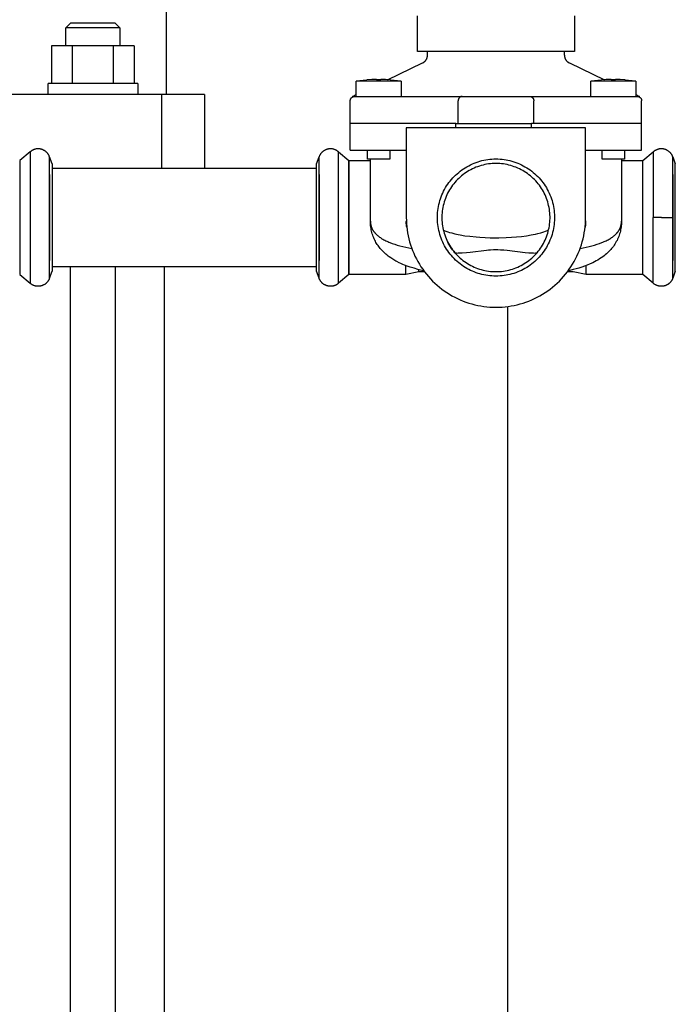
# Model space of a CAD drawing. Units: millimetres. Extents: x -1348 to 2293, y 2804 to 7915.
# Drawn here: x 191 to 337, y 3269 to 3489 of the extents above; entities that cross this region are included whole.
import ezdxf

# ---------------------------------------------------------------- set-up
doc = ezdxf.new("R2010")
doc.units = ezdxf.units.MM
doc.header["$LTSCALE"] = 100
for name, color, linetype, true_color in [('Make2D$Visible$Curves$0', 7, 'Continuous', 0xe6e6e6), ('Make2D$Visible$Curves$1', 7, 'Continuous', 0x000000), ('Make2D$Visible$Curves$3', 7, 'Continuous', 0x000000), ('Make2D$Visible$Curves$3DCPCOLOR253', 7, 'Continuous', 0xadadad), ('Make2D$Visible$Curves$3DCPCOLOR254', 7, 'Continuous', 0xd6d6d6)]:
    doc.layers.add(name, color=color, linetype=linetype, true_color=true_color)

msp = doc.modelspace()

# ---------------------------------------------------------------- linework, layer by layer
at = {"layer": 'Make2D$Visible$Curves$0'}
for points in [[(266.21, 3475.15), (266.99, 3475.26), (267.78, 3475.35), (268.56, 3475.42)], [(276.21, 3475.15), (266.21, 3475.15)], [(266.21, 3471.73), (266.21, 3475.15)], [(268.61, 3475.42), (268.56, 3475.42)], [(270.71, 3475.52), (269.66, 3475.49), (268.61, 3475.42)], [(270.71, 3475.42), (270.71, 3475.52)], [(271.71, 3475.42), (270.71, 3475.42)], [(271.71, 3475.52), (271.71, 3475.42)], [(273.81, 3475.42), (272.76, 3475.49), (271.71, 3475.52)], [(273.86, 3475.42), (273.81, 3475.42)], [(273.86, 3475.42), (274.65, 3475.35), (275.43, 3475.26), (276.21, 3475.15)], [(276.21, 3475.15), (276.21, 3471.73)], [(318.54, 3475.15), (319.32, 3475.26), (320.1, 3475.35), (320.89, 3475.42)], [(318.54, 3471.73), (318.54, 3475.15)], [(328.54, 3475.15), (318.54, 3475.15)], [(320.94, 3475.42), (320.89, 3475.42)], [(323.04, 3475.52), (321.99, 3475.49), (320.94, 3475.42)], [(323.04, 3475.42), (323.04, 3475.52)], [(324.04, 3475.42), (323.04, 3475.42)], [(326.14, 3475.42), (325.09, 3475.49), (324.04, 3475.52)], [(324.04, 3475.52), (324.04, 3475.42)], [(326.19, 3475.42), (326.14, 3475.42)], [(326.19, 3475.42), (326.97, 3475.35), (327.76, 3475.26), (328.54, 3475.15)], [(328.54, 3475.15), (328.54, 3471.73)], [(268.71, 3457.73), (268.71, 3459.73)], [(273.71, 3459.73), (273.71, 3457.73)], [(321.04, 3457.73), (321.04, 3459.73)], [(326.04, 3459.73), (326.04, 3457.73)], [(273.71, 3457.73), (268.71, 3457.73)], [(326.04, 3457.73), (321.04, 3457.73)]]:
    msp.add_lwpolyline(points, dxfattribs=at)
at = {"layer": 'Make2D$Visible$Curves$1', "color": 251, "true_color": 0x545454}
for points in [[(206.9, 3472.13), (87.85, 3472.13)], [(222.84, 3472.13), (206.9, 3472.13)], [(222.84, 3455.73), (222.84, 3472.13)], [(232.37, 3472.13), (222.84, 3472.13)], [(232.37, 3472.13), (232.37, 3455.73)]]:
    msp.add_lwpolyline(points, dxfattribs=at)
at = {"layer": 'Make2D$Visible$Curves$3', "color": 9, "true_color": 0xbbbbbb}
for points in [[(223.87, 3472.13), (223.87, 3497.23)], [(201.48, 3487.03), (202.48, 3488.03)], [(212.48, 3488.03), (202.48, 3488.03)], [(212.48, 3488.03), (213.48, 3487.03)], [(213.48, 3487.03), (201.48, 3487.03)], [(201.48, 3483.03), (201.48, 3487.03)], [(213.48, 3487.03), (213.48, 3483.03)], [(198.24, 3483.03), (198.24, 3474.63)], [(202.86, 3483.03), (198.24, 3483.03)], [(212.1, 3483.03), (202.86, 3483.03)], [(202.86, 3483.03), (202.86, 3474.63)], [(212.1, 3474.63), (212.1, 3483.03)], [(216.72, 3483.03), (212.1, 3483.03)], [(216.72, 3483.03), (216.72, 3474.63)], [(197.48, 3472.13), (197.48, 3474.63)], [(217.48, 3474.63), (197.48, 3474.63)], [(217.48, 3474.63), (217.48, 3472.13)], [(202.48, 3118.56), (202.48, 3433.73)], [(212.48, 3433.73), (212.48, 3142.06)], [(223.37, 3433.73), (223.37, 3102.13)]]:
    msp.add_lwpolyline(points, dxfattribs=at)
at = {"layer": 'Make2D$Visible$Curves$3DCPCOLOR253'}
msp.add_lwpolyline([(300, 3076.58), (300, 3424.9)], dxfattribs=at)
at = {"layer": 'Make2D$Visible$Curves$3DCPCOLOR254'}
for points in [[(279.87, 3481.73), (279.87, 3489.73)], [(314.87, 3489.73), (314.87, 3481.73)], [(314.87, 3481.73), (279.87, 3481.73)], [(280.99, 3479.18), (281.05, 3479.21), (281.11, 3479.25), (281.17, 3479.28), (281.22, 3479.32), (281.28, 3479.36), (281.34, 3479.4), (281.39, 3479.44), (281.44, 3479.48), (281.49, 3479.53), (281.54, 3479.58), (281.59, 3479.62), (281.63, 3479.68), (281.68, 3479.73), (281.72, 3479.78), (281.76, 3479.84), (281.8, 3479.89), (281.83, 3479.95), (281.87, 3480.01), (281.9, 3480.07), (281.93, 3480.13), (281.96, 3480.19), (281.99, 3480.26), (282.01, 3480.32), (282.03, 3480.38), (282.05, 3480.45), (282.07, 3480.52), (282.08, 3480.58), (282.1, 3480.65), (282.11, 3480.72), (282.11, 3480.78), (282.12, 3480.85), (282.12, 3480.92), (282.12, 3480.99)], [(282.12, 3480.99), (282.12, 3481.73)], [(312.62, 3481.73), (312.62, 3480.99)], [(312.62, 3480.99), (312.63, 3480.92), (312.63, 3480.85), (312.64, 3480.78), (312.64, 3480.72), (312.65, 3480.65), (312.67, 3480.58), (312.68, 3480.52), (312.7, 3480.45), (312.72, 3480.38), (312.74, 3480.32), (312.76, 3480.26), (312.79, 3480.19), (312.82, 3480.13), (312.85, 3480.07), (312.88, 3480.01), (312.92, 3479.95), (312.95, 3479.89), (312.99, 3479.84), (313.03, 3479.78), (313.07, 3479.73), (313.12, 3479.68), (313.16, 3479.62), (313.21, 3479.58), (313.26, 3479.53), (313.31, 3479.48), (313.36, 3479.44), (313.41, 3479.4), (313.47, 3479.36), (313.53, 3479.32), (313.58, 3479.28), (313.64, 3479.25), (313.7, 3479.21), (313.76, 3479.18)], [(273.2, 3475.46), (280.99, 3479.18)], [(313.76, 3479.18), (321.55, 3475.46)], [(264.87, 3470.73), (264.88, 3470.76), (264.88, 3470.8), (264.88, 3470.83), (264.88, 3470.86), (264.89, 3470.9), (264.9, 3470.93), (264.9, 3470.96), (264.91, 3471), (264.92, 3471.03), (264.93, 3471.06), (264.94, 3471.09), (264.96, 3471.13), (264.97, 3471.16), (264.99, 3471.19), (265, 3471.22), (265.02, 3471.25), (265.04, 3471.28), (265.06, 3471.3), (265.08, 3471.33), (265.1, 3471.36), (265.12, 3471.38), (265.14, 3471.41), (265.17, 3471.43), (265.19, 3471.46), (265.22, 3471.48), (265.24, 3471.5), (265.27, 3471.52), (265.3, 3471.54), (265.33, 3471.56), (265.36, 3471.58), (265.38, 3471.6), (265.41, 3471.61), (265.45, 3471.63), (265.48, 3471.64), (265.51, 3471.66), (265.54, 3471.67), (265.57, 3471.68), (265.61, 3471.69), (265.64, 3471.7), (265.67, 3471.71), (265.71, 3471.71), (265.74, 3471.72), (265.77, 3471.72), (265.81, 3471.72), (265.84, 3471.73), (265.87, 3471.73)], [(264.87, 3465.73), (264.87, 3470.73)], [(265.37, 3471.73), (266.21, 3472.13)], [(265.37, 3471.73), (265.87, 3471.73)], [(265.87, 3471.73), (265.37, 3471.73)], [(265.87, 3471.73), (270.87, 3471.73)], [(270.87, 3471.73), (289.87, 3471.73)], [(289.87, 3471.73), (289.85, 3471.73), (289.83, 3471.73), (289.81, 3471.73), (289.79, 3471.72), (289.77, 3471.72), (289.76, 3471.72), (289.74, 3471.72), (289.72, 3471.71), (289.7, 3471.71), (289.68, 3471.71), (289.66, 3471.7), (289.64, 3471.7), (289.62, 3471.69), (289.61, 3471.69), (289.59, 3471.68), (289.57, 3471.68), (289.55, 3471.67), (289.53, 3471.66), (289.51, 3471.66), (289.49, 3471.65), (289.48, 3471.64), (289.46, 3471.63), (289.44, 3471.62), (289.42, 3471.61), (289.4, 3471.6), (289.38, 3471.59), (289.37, 3471.58), (289.35, 3471.57), (289.33, 3471.55), (289.31, 3471.54), (289.3, 3471.53), (289.28, 3471.51), (289.27, 3471.5), (289.25, 3471.49), (289.24, 3471.47), (289.22, 3471.46), (289.21, 3471.45), (289.2, 3471.43), (289.19, 3471.42), (289.17, 3471.4), (289.16, 3471.39), (289.15, 3471.37), (289.14, 3471.36), (289.12, 3471.34), (289.11, 3471.33), (289.1, 3471.31), (289.09, 3471.29), (289.08, 3471.27), (289.06, 3471.24), (289.05, 3471.21), (289.03, 3471.18), (289.02, 3471.15), (289, 3471.12), (288.99, 3471.08), (288.98, 3471.05), (288.97, 3471.01), (288.96, 3470.98), (288.95, 3470.94), (288.95, 3470.91), (288.94, 3470.87), (288.94, 3470.84), (288.94, 3470.8), (288.93, 3470.76), (288.93, 3470.73)], [(288.93, 3465.73), (288.93, 3470.73)], [(289.87, 3471.73), (304.87, 3471.73)], [(304.87, 3471.73), (304.9, 3471.73), (304.92, 3471.73), (304.94, 3471.73), (304.96, 3471.72), (304.98, 3471.72), (304.99, 3471.72), (305.01, 3471.72), (305.03, 3471.71), (305.05, 3471.71), (305.07, 3471.71), (305.09, 3471.7), (305.11, 3471.7), (305.13, 3471.69), (305.14, 3471.69), (305.16, 3471.68), (305.18, 3471.68), (305.2, 3471.67), (305.22, 3471.66), (305.24, 3471.66), (305.26, 3471.65), (305.27, 3471.64), (305.29, 3471.63), (305.31, 3471.62), (305.33, 3471.61), (305.35, 3471.6), (305.37, 3471.59), (305.38, 3471.58), (305.4, 3471.57), (305.42, 3471.55), (305.44, 3471.54), (305.45, 3471.53), (305.47, 3471.51), (305.48, 3471.5), (305.5, 3471.49), (305.51, 3471.47), (305.53, 3471.46), (305.54, 3471.45), (305.55, 3471.43), (305.56, 3471.42), (305.58, 3471.4), (305.59, 3471.39), (305.6, 3471.37), (305.61, 3471.36), (305.63, 3471.34), (305.64, 3471.33), (305.65, 3471.31), (305.66, 3471.29), (305.67, 3471.27), (305.69, 3471.24), (305.7, 3471.21), (305.72, 3471.18), (305.73, 3471.15), (305.75, 3471.12), (305.76, 3471.08), (305.77, 3471.05), (305.78, 3471.01), (305.79, 3470.98), (305.8, 3470.94), (305.8, 3470.91), (305.81, 3470.87), (305.81, 3470.84), (305.81, 3470.8), (305.82, 3470.76), (305.82, 3470.73)], [(304.87, 3471.73), (323.87, 3471.73)], [(305.82, 3465.73), (305.82, 3470.73)], [(323.87, 3471.73), (328.87, 3471.73)], [(328.54, 3472.13), (329.37, 3471.73)], [(329.37, 3471.73), (328.87, 3471.73)], [(328.87, 3471.73), (328.91, 3471.73), (328.94, 3471.72), (328.98, 3471.72), (329.01, 3471.72), (329.04, 3471.71), (329.08, 3471.71), (329.11, 3471.7), (329.14, 3471.69), (329.18, 3471.68), (329.21, 3471.67), (329.24, 3471.66), (329.27, 3471.64), (329.3, 3471.63), (329.34, 3471.61), (329.37, 3471.6), (329.39, 3471.58), (329.42, 3471.56), (329.45, 3471.54), (329.48, 3471.52), (329.51, 3471.5), (329.53, 3471.48), (329.56, 3471.46), (329.58, 3471.43), (329.61, 3471.41), (329.63, 3471.38), (329.65, 3471.36), (329.67, 3471.33), (329.69, 3471.3), (329.71, 3471.28), (329.73, 3471.25), (329.75, 3471.22), (329.76, 3471.19), (329.78, 3471.16), (329.79, 3471.13), (329.81, 3471.09), (329.82, 3471.06), (329.83, 3471.03), (329.84, 3471), (329.85, 3470.96), (329.85, 3470.93), (329.86, 3470.9), (329.87, 3470.86), (329.87, 3470.83), (329.87, 3470.8), (329.87, 3470.76), (329.87, 3470.73)], [(329.87, 3465.73), (329.87, 3470.73)], [(264.87, 3459.73), (264.87, 3465.73)], [(270.87, 3465.73), (264.87, 3465.73)], [(288.43, 3465.73), (270.87, 3465.73)], [(288.43, 3464.73), (288.43, 3465.73)], [(288.43, 3465.73), (305.31, 3465.73)], [(305.82, 3465.73), (305.31, 3465.73)], [(305.31, 3464.73), (305.31, 3465.73)], [(323.87, 3465.73), (305.82, 3465.73)], [(329.87, 3465.73), (323.87, 3465.73)], [(329.87, 3459.73), (329.87, 3465.73)], [(317.37, 3464.73), (277.37, 3464.73)], [(277.37, 3464.73), (277.37, 3444.73)], [(317.37, 3444.73), (317.37, 3464.73)], [(264.87, 3459.73), (270.87, 3459.73)], [(270.87, 3459.73), (277.37, 3459.73)], [(317.37, 3459.73), (323.87, 3459.73)], [(323.87, 3459.73), (329.87, 3459.73)], [(269.37, 3443.9), (269.37, 3457.73)], [(297.37, 3431.67), (296.92, 3431.68), (296.47, 3431.7), (296.02, 3431.74), (295.58, 3431.79), (295.13, 3431.86), (294.69, 3431.95), (294.25, 3432.05), (293.81, 3432.16), (293.38, 3432.29), (292.96, 3432.44), (292.53, 3432.6), (292.12, 3432.77), (291.71, 3432.96), (291.31, 3433.16), (290.91, 3433.38), (290.52, 3433.61), (290.14, 3433.85), (289.77, 3434.11), (289.41, 3434.38), (289.06, 3434.66), (288.72, 3434.95), (288.38, 3435.26), (288.06, 3435.57), (287.75, 3435.9), (287.45, 3436.24), (287.17, 3436.59), (286.89, 3436.94), (286.63, 3437.31), (286.38, 3437.68), (286.14, 3438.07), (285.92, 3438.46), (285.71, 3438.86), (285.51, 3439.27), (285.33, 3439.68), (285.17, 3440.1), (285.01, 3440.52), (284.87, 3440.95), (284.75, 3441.38), (284.64, 3441.82), (284.55, 3442.26), (284.47, 3442.71), (284.41, 3443.15), (284.37, 3443.6), (284.33, 3444.05), (284.32, 3444.5), (284.32, 3444.95), (284.33, 3445.4), (284.37, 3445.85), (284.41, 3446.3), (284.47, 3446.75), (284.55, 3447.19), (284.64, 3447.63), (284.75, 3448.07), (284.87, 3448.5), (285.01, 3448.93), (285.17, 3449.36), (285.33, 3449.78), (285.51, 3450.19), (285.71, 3450.6), (285.92, 3450.99), (286.14, 3451.39), (286.38, 3451.77), (286.63, 3452.15), (286.89, 3452.51), (287.17, 3452.87), (287.45, 3453.22), (287.75, 3453.55), (288.06, 3453.88), (288.38, 3454.2), (288.72, 3454.5), (289.06, 3454.79), (289.41, 3455.08), (289.77, 3455.34), (290.14, 3455.6), (290.52, 3455.84), (290.91, 3456.07), (291.31, 3456.29), (291.71, 3456.49), (292.12, 3456.68), (292.53, 3456.86), (292.96, 3457.02), (293.38, 3457.16), (293.81, 3457.29), (294.25, 3457.41), (294.69, 3457.51), (295.13, 3457.59), (295.58, 3457.66), (296.02, 3457.72), (296.47, 3457.75), (296.92, 3457.78), (297.37, 3457.79)], [(297.37, 3457.79), (297.83, 3457.78), (298.28, 3457.75), (298.73, 3457.72), (299.17, 3457.66), (299.62, 3457.59), (300.06, 3457.51), (300.5, 3457.41), (300.94, 3457.29), (301.37, 3457.16), (301.79, 3457.02), (302.22, 3456.86), (302.63, 3456.68), (303.04, 3456.49), (303.44, 3456.29), (303.84, 3456.07), (304.23, 3455.84), (304.61, 3455.6), (304.98, 3455.34), (305.34, 3455.08), (305.69, 3454.79), (306.03, 3454.5), (306.37, 3454.2), (306.69, 3453.88), (307, 3453.55), (307.3, 3453.22), (307.58, 3452.87), (307.86, 3452.51), (308.12, 3452.15), (308.37, 3451.77), (308.61, 3451.39), (308.83, 3450.99), (309.04, 3450.6), (309.24, 3450.19), (309.42, 3449.78), (309.58, 3449.36), (309.74, 3448.93), (309.88, 3448.5), (310, 3448.07), (310.11, 3447.63), (310.2, 3447.19), (310.28, 3446.75), (310.34, 3446.3), (310.38, 3445.85), (310.42, 3445.4), (310.43, 3444.95), (310.43, 3444.5), (310.42, 3444.05), (310.38, 3443.6), (310.34, 3443.15), (310.28, 3442.71), (310.2, 3442.26), (310.11, 3441.82), (310, 3441.38), (309.88, 3440.95), (309.74, 3440.52), (309.58, 3440.1), (309.42, 3439.68), (309.24, 3439.27), (309.04, 3438.86), (308.83, 3438.46), (308.61, 3438.07), (308.37, 3437.68), (308.12, 3437.31), (307.86, 3436.94), (307.58, 3436.59), (307.3, 3436.24), (307, 3435.9), (306.69, 3435.57), (306.37, 3435.26), (306.03, 3434.95), (305.69, 3434.66), (305.34, 3434.38), (304.98, 3434.11), (304.61, 3433.85), (304.23, 3433.61), (303.84, 3433.38), (303.44, 3433.16), (303.04, 3432.96), (302.63, 3432.77), (302.22, 3432.6), (301.79, 3432.44), (301.37, 3432.29), (300.94, 3432.16), (300.5, 3432.05), (300.06, 3431.95), (299.62, 3431.86), (299.17, 3431.79), (298.73, 3431.74), (298.28, 3431.7), (297.83, 3431.68), (297.37, 3431.67)], [(325.37, 3457.73), (325.37, 3443.9)], [(297.37, 3456.79), (296.96, 3456.78), (296.54, 3456.76), (296.13, 3456.72), (295.72, 3456.67), (295.3, 3456.61), (294.9, 3456.53), (294.49, 3456.44), (294.09, 3456.33), (293.69, 3456.21), (293.29, 3456.07), (292.91, 3455.93), (292.52, 3455.77), (292.14, 3455.59), (291.77, 3455.4), (291.41, 3455.2), (291.05, 3454.99), (290.7, 3454.77), (290.35, 3454.53), (290.02, 3454.28), (289.7, 3454.02), (289.38, 3453.75), (289.07, 3453.47), (288.78, 3453.18), (288.49, 3452.88), (288.21, 3452.57), (287.95, 3452.25), (287.69, 3451.92), (287.45, 3451.58), (287.22, 3451.23), (287, 3450.88), (286.8, 3450.51), (286.6, 3450.15), (286.42, 3449.77), (286.25, 3449.39), (286.1, 3449), (285.96, 3448.61), (285.83, 3448.22), (285.72, 3447.81), (285.62, 3447.41), (285.53, 3447), (285.46, 3446.59), (285.4, 3446.18), (285.36, 3445.77), (285.33, 3445.35), (285.32, 3444.94), (285.32, 3444.52), (285.33, 3444.1), (285.36, 3443.69), (285.4, 3443.27), (285.46, 3442.86), (285.53, 3442.45), (285.62, 3442.04), (285.72, 3441.64), (285.83, 3441.24), (285.96, 3440.84), (286.1, 3440.45), (286.25, 3440.06), (286.42, 3439.68), (286.6, 3439.31), (286.8, 3438.94), (287, 3438.58), (287.22, 3438.22), (287.45, 3437.88), (287.69, 3437.54), (287.95, 3437.21), (288.21, 3436.89), (288.49, 3436.58), (288.78, 3436.27), (289.07, 3435.98), (289.38, 3435.7), (289.7, 3435.43), (290.02, 3435.17), (290.35, 3434.92), (290.7, 3434.69), (291.05, 3434.46), (291.41, 3434.25), (291.77, 3434.05), (292.14, 3433.86), (292.52, 3433.69), (292.91, 3433.53), (293.29, 3433.38), (293.69, 3433.25), (294.09, 3433.13), (294.49, 3433.02), (294.9, 3432.93), (295.3, 3432.85), (295.72, 3432.78), (296.13, 3432.73), (296.54, 3432.7), (296.96, 3432.68), (297.37, 3432.67)], [(297.37, 3432.67), (297.79, 3432.68), (298.21, 3432.7), (298.62, 3432.73), (299.03, 3432.78), (299.45, 3432.85), (299.85, 3432.93), (300.26, 3433.02), (300.66, 3433.13), (301.06, 3433.25), (301.46, 3433.38), (301.84, 3433.53), (302.23, 3433.69), (302.61, 3433.86), (302.98, 3434.05), (303.34, 3434.25), (303.7, 3434.46), (304.05, 3434.69), (304.4, 3434.92), (304.73, 3435.17), (305.05, 3435.43), (305.37, 3435.7), (305.68, 3435.98), (305.97, 3436.27), (306.26, 3436.58), (306.54, 3436.89), (306.8, 3437.21), (307.06, 3437.54), (307.3, 3437.88), (307.53, 3438.22), (307.75, 3438.58), (307.95, 3438.94), (308.15, 3439.31), (308.33, 3439.68), (308.5, 3440.06), (308.65, 3440.45), (308.79, 3440.84), (308.92, 3441.24), (309.03, 3441.64), (309.13, 3442.04), (309.22, 3442.45), (309.29, 3442.86), (309.35, 3443.27), (309.39, 3443.69), (309.42, 3444.1), (309.43, 3444.52), (309.43, 3444.94), (309.42, 3445.35), (309.39, 3445.77), (309.35, 3446.18), (309.29, 3446.59), (309.22, 3447), (309.13, 3447.41), (309.03, 3447.81), (308.92, 3448.22), (308.79, 3448.61), (308.65, 3449), (308.5, 3449.39), (308.33, 3449.77), (308.15, 3450.15), (307.95, 3450.51), (307.75, 3450.88), (307.53, 3451.23), (307.3, 3451.58), (307.06, 3451.92), (306.8, 3452.25), (306.54, 3452.57), (306.26, 3452.88), (305.97, 3453.18), (305.68, 3453.47), (305.37, 3453.75), (305.05, 3454.02), (304.73, 3454.28), (304.4, 3454.53), (304.05, 3454.77), (303.7, 3454.99), (303.34, 3455.2), (302.98, 3455.4), (302.61, 3455.59), (302.23, 3455.77), (301.84, 3455.93), (301.46, 3456.07), (301.06, 3456.21), (300.66, 3456.33), (300.26, 3456.44), (299.85, 3456.53), (299.45, 3456.61), (299.03, 3456.67), (298.62, 3456.72), (298.21, 3456.76), (297.79, 3456.78), (297.37, 3456.79)], [(269.43, 3442.88), (269.4, 3443.22), (269.38, 3443.56), (269.37, 3443.9)], [(269.37, 3443.9), (269.38, 3443.78), (269.38, 3443.65), (269.39, 3443.53), (269.41, 3443.4), (269.42, 3443.32), (269.43, 3443.24), (269.45, 3443.16), (269.46, 3443.08), (269.48, 3443), (269.5, 3442.92), (269.52, 3442.85), (269.54, 3442.77), (269.57, 3442.69), (269.6, 3442.61), (269.62, 3442.54), (269.66, 3442.46), (269.69, 3442.38), (269.72, 3442.31), (269.76, 3442.23), (269.79, 3442.16), (269.83, 3442.09), (269.87, 3442.01), (269.92, 3441.94), (269.96, 3441.87), (270.01, 3441.79), (270.06, 3441.72), (270.11, 3441.65), (270.16, 3441.58), (270.21, 3441.51), (270.27, 3441.44), (270.33, 3441.37), (270.39, 3441.3), (270.45, 3441.23), (270.51, 3441.16), (270.58, 3441.09), (270.65, 3441.02), (270.79, 3440.89), (270.93, 3440.76), (271.09, 3440.63), (271.25, 3440.5), (271.42, 3440.38), (271.59, 3440.26), (271.77, 3440.14), (271.96, 3440.02), (272.16, 3439.91), (272.36, 3439.79), (272.58, 3439.68), (272.79, 3439.57), (273.02, 3439.47), (273.25, 3439.36), (273.49, 3439.26), (273.74, 3439.16), (274.25, 3438.97), (274.79, 3438.78), (275.37, 3438.6), (275.97, 3438.43), (276.59, 3438.27), (277.24, 3438.12), (277.91, 3437.98), (278.6, 3437.84)], [(277.37, 3444.73), (277.39, 3444.04), (277.42, 3443.36), (277.48, 3442.68), (277.56, 3442), (277.67, 3441.33), (277.79, 3440.66), (277.94, 3439.99), (278.12, 3439.33), (278.31, 3438.68), (278.53, 3438.03), (278.77, 3437.39), (279.03, 3436.76), (279.31, 3436.14), (279.62, 3435.53), (279.94, 3434.92), (280.29, 3434.34), (280.65, 3433.76), (281.04, 3433.19), (281.44, 3432.64), (281.86, 3432.11), (282.3, 3431.58), (282.76, 3431.08), (283.23, 3430.58), (283.72, 3430.11), (284.23, 3429.65), (284.75, 3429.21), (285.29, 3428.79), (285.84, 3428.39), (286.41, 3428), (286.98, 3427.64), (287.57, 3427.29), (288.17, 3426.97), (288.79, 3426.67), (289.41, 3426.38), (290.04, 3426.12), (290.68, 3425.88), (291.32, 3425.66), (291.98, 3425.47), (292.64, 3425.3), (293.31, 3425.15), (293.98, 3425.02), (294.65, 3424.91), (295.33, 3424.83), (296.01, 3424.77), (296.69, 3424.74), (297.37, 3424.73)], [(277.49, 3442.57), (277.46, 3442.73), (277.43, 3442.88), (277.41, 3443.04), (277.39, 3443.2), (277.38, 3443.36), (277.38, 3443.52), (277.37, 3443.68), (277.38, 3443.84), (277.39, 3444)], [(297.37, 3424.73), (298.06, 3424.74), (298.74, 3424.77), (299.42, 3424.83), (300.1, 3424.91), (300.77, 3425.02), (301.44, 3425.15), (302.11, 3425.3), (302.77, 3425.47), (303.43, 3425.66), (304.07, 3425.88), (304.71, 3426.12), (305.34, 3426.38), (305.96, 3426.67), (306.58, 3426.97), (307.18, 3427.29), (307.77, 3427.64), (308.34, 3428), (308.91, 3428.39), (309.46, 3428.79), (310, 3429.21), (310.52, 3429.65), (311.03, 3430.11), (311.52, 3430.58), (311.99, 3431.08), (312.45, 3431.58), (312.89, 3432.11), (313.31, 3432.64), (313.71, 3433.19), (314.1, 3433.76), (314.46, 3434.34), (314.81, 3434.92), (315.13, 3435.53), (315.44, 3436.14), (315.72, 3436.76), (315.98, 3437.39), (316.22, 3438.03), (316.44, 3438.68), (316.63, 3439.33), (316.81, 3439.99), (316.96, 3440.66), (317.08, 3441.33), (317.19, 3442), (317.27, 3442.68), (317.33, 3443.36), (317.36, 3444.04), (317.37, 3444.73)], [(316.15, 3437.84), (316.84, 3437.97), (317.51, 3438.12), (318.16, 3438.27), (318.78, 3438.43), (319.37, 3438.6), (319.94, 3438.77), (320.48, 3438.96), (321, 3439.15), (321.24, 3439.25), (321.49, 3439.36), (321.72, 3439.46), (321.95, 3439.57), (322.17, 3439.68), (322.38, 3439.79), (322.59, 3439.91), (322.79, 3440.02), (322.98, 3440.14), (323.16, 3440.26), (323.34, 3440.38), (323.5, 3440.51), (323.66, 3440.63), (323.82, 3440.76), (323.96, 3440.89), (324.1, 3441.02), (324.17, 3441.09), (324.23, 3441.16), (324.3, 3441.23), (324.36, 3441.29), (324.42, 3441.36), (324.48, 3441.43), (324.53, 3441.5), (324.59, 3441.57), (324.64, 3441.64), (324.69, 3441.72), (324.74, 3441.79), (324.78, 3441.86), (324.83, 3441.93), (324.87, 3442.01), (324.91, 3442.08), (324.95, 3442.16), (324.99, 3442.23), (325.03, 3442.31), (325.06, 3442.39), (325.1, 3442.46), (325.13, 3442.54), (325.16, 3442.62), (325.18, 3442.69), (325.21, 3442.77), (325.23, 3442.85), (325.25, 3442.93), (325.27, 3443.01), (325.29, 3443.09), (325.31, 3443.17), (325.32, 3443.25), (325.33, 3443.33), (325.34, 3443.41), (325.36, 3443.53), (325.37, 3443.66), (325.37, 3443.78), (325.37, 3443.9)], [(317.36, 3444), (317.37, 3443.84), (317.38, 3443.68), (317.37, 3443.52), (317.37, 3443.36), (317.36, 3443.2), (317.34, 3443.04), (317.32, 3442.88), (317.29, 3442.73), (317.26, 3442.57)], [(325.37, 3443.9), (325.37, 3443.57), (325.35, 3443.23), (325.32, 3442.9)], [(270.12, 3440.21), (270, 3440.49), (269.9, 3440.78), (269.8, 3441.08), (269.71, 3441.37), (269.64, 3441.67), (269.57, 3441.97), (269.51, 3442.27), (269.47, 3442.58), (269.43, 3442.88)], [(285.65, 3441.91), (285.8, 3441.85), (286.2, 3441.7), (286.62, 3441.55), (287.05, 3441.42), (287.5, 3441.29), (288.2, 3441.12), (288.93, 3440.96), (289.43, 3440.86), (290.46, 3440.69), (291.54, 3440.55), (292.93, 3440.4), (293.8, 3440.34), (294.95, 3440.28), (296.12, 3440.24), (298.05, 3440.23), (299.67, 3440.27), (300.83, 3440.33), (301.97, 3440.42), (303.09, 3440.53), (304.17, 3440.67), (305.21, 3440.84), (305.71, 3440.93), (306.2, 3441.04), (306.68, 3441.15), (307.38, 3441.33), (307.6, 3441.39), (308.04, 3441.52), (308.46, 3441.67), (308.87, 3441.81), (309.1, 3441.91)], [(325.32, 3442.9), (325.29, 3442.59), (325.24, 3442.29), (325.18, 3441.98), (325.12, 3441.68), (325.04, 3441.38), (324.95, 3441.08), (324.86, 3440.78), (324.75, 3440.49), (324.63, 3440.2)], [(270.76, 3438.96), (270.62, 3439.2), (270.48, 3439.45), (270.35, 3439.7), (270.23, 3439.95), (270.12, 3440.21)], [(288.21, 3436.89), (287.95, 3437.2), (287.7, 3437.52), (287.47, 3437.86), (287.24, 3438.19), (287.02, 3438.54), (286.82, 3438.89), (286.63, 3439.25)], [(324.63, 3440.2), (324.5, 3439.92), (324.37, 3439.64), (324.22, 3439.36), (324.07, 3439.09), (323.91, 3438.83), (323.74, 3438.57), (323.56, 3438.31), (323.37, 3438.07), (323.17, 3437.82)], [(271.58, 3437.83), (271.4, 3438.04), (271.23, 3438.27), (271.07, 3438.49), (270.91, 3438.73), (270.76, 3438.96)], [(272.22, 3437.13), (272, 3437.35), (271.78, 3437.59), (271.58, 3437.83)], [(275.78, 3434.66), (275.29, 3434.9), (275.05, 3435.03), (274.81, 3435.17), (274.58, 3435.3), (274.35, 3435.44), (274.12, 3435.59), (273.9, 3435.74), (273.54, 3435.99), (273.36, 3436.12), (273.19, 3436.26), (273.01, 3436.41), (272.83, 3436.56), (272.67, 3436.69), (272.52, 3436.84), (272.37, 3436.98), (272.22, 3437.13)], [(288.59, 3436.82), (288.96, 3436.83), (289.42, 3436.84), (289.87, 3436.87), (290.77, 3436.94), (291.64, 3437.03), (295.25, 3437.47), (295.7, 3437.51), (296.16, 3437.54), (296.85, 3437.57), (297.49, 3437.58), (297.83, 3437.57), (298.41, 3437.55), (299.13, 3437.5), (299.9, 3437.43), (303.92, 3436.94), (304.67, 3436.88), (305.28, 3436.84), (305.78, 3436.83), (306.16, 3436.82)], [(322.53, 3437.13), (322.28, 3436.88), (322.02, 3436.65), (321.76, 3436.42), (321.49, 3436.2), (321.21, 3435.99)], [(323.17, 3437.82), (322.97, 3437.58), (322.75, 3437.35), (322.53, 3437.13)], [(288.59, 3436.82), (288.23, 3436.87)], [(288.27, 3436.82), (288.59, 3436.82)], [(306.52, 3436.87), (306.16, 3436.82)], [(306.16, 3436.82), (306.48, 3436.82)], [(320.1, 3435.26), (319.72, 3435.05), (319.34, 3434.84), (318.95, 3434.65)], [(321.21, 3435.99), (320.85, 3435.74), (320.48, 3435.49), (320.1, 3435.26)], [(276.98, 3434.13), (276.58, 3434.3), (276.18, 3434.47), (275.78, 3434.66)], [(278.22, 3433.68), (277.6, 3433.9), (276.98, 3434.13)], [(278.23, 3433.68), (278.22, 3433.68)], [(280.85, 3432.96), (279.97, 3433.17), (279.1, 3433.41), (278.23, 3433.68)], [(281.27, 3432.87), (280.85, 3432.96)], [(313.88, 3432.96), (313.48, 3432.87)], [(315.23, 3433.29), (314.56, 3433.12), (313.88, 3432.96)], [(316.51, 3433.68), (315.87, 3433.48), (315.23, 3433.29)], [(318.95, 3434.65), (318.35, 3434.38), (317.75, 3434.12), (317.13, 3433.89), (316.51, 3433.68)]]:
    msp.add_lwpolyline(points, dxfattribs=at)
at = {"layer": 'Make2D$Visible$Curves$3DCPCOLOR254', "color": 0, "linetype": 'ByBlock', "lineweight": -2}
for points in [[(193.47, 3459.36), (191.16, 3457.43)], [(195.27, 3460.05), (195.17, 3460.05), (195.08, 3460.05), (194.99, 3460.04), (194.89, 3460.03), (194.8, 3460.01), (194.71, 3459.99), (194.62, 3459.97), (194.53, 3459.95), (194.44, 3459.92), (194.35, 3459.89), (194.26, 3459.86), (194.17, 3459.82), (194.09, 3459.78), (194.01, 3459.74), (193.92, 3459.69), (193.84, 3459.64), (193.76, 3459.59), (193.69, 3459.54), (193.61, 3459.48), (193.54, 3459.43), (193.47, 3459.36)], [(193.47, 3459.36), (193.47, 3444.73)], [(197.81, 3458.28), (197.77, 3458.36), (197.74, 3458.45), (197.7, 3458.53), (197.66, 3458.61), (197.61, 3458.69), (197.57, 3458.77), (197.52, 3458.85), (197.47, 3458.92), (197.41, 3459), (197.35, 3459.07), (197.3, 3459.14), (197.23, 3459.21), (197.17, 3459.27), (197.1, 3459.33), (197.03, 3459.4), (196.96, 3459.45), (196.89, 3459.51), (196.82, 3459.56), (196.74, 3459.62), (196.66, 3459.66), (196.58, 3459.71), (196.5, 3459.75), (196.42, 3459.79), (196.34, 3459.83), (196.25, 3459.87), (196.17, 3459.9), (196.08, 3459.93), (195.99, 3459.95), (195.9, 3459.98), (195.81, 3460), (195.72, 3460.01), (195.63, 3460.03), (195.54, 3460.04), (195.45, 3460.05), (195.36, 3460.05), (195.27, 3460.05)], [(260.48, 3460.05), (260.39, 3460.05), (260.3, 3460.05), (260.21, 3460.04), (260.12, 3460.03), (260.03, 3460.01), (259.94, 3460), (259.85, 3459.98), (259.76, 3459.95), (259.67, 3459.93), (259.58, 3459.9), (259.5, 3459.87), (259.41, 3459.83), (259.33, 3459.79), (259.25, 3459.75), (259.17, 3459.71), (259.09, 3459.66), (259.01, 3459.62), (258.93, 3459.56), (258.86, 3459.51), (258.79, 3459.45), (258.72, 3459.4), (258.65, 3459.33), (258.58, 3459.27), (258.52, 3459.21), (258.46, 3459.14), (258.4, 3459.07), (258.34, 3459), (258.28, 3458.92), (258.23, 3458.85), (258.18, 3458.77), (258.14, 3458.69), (258.09, 3458.61), (258.05, 3458.53), (258.01, 3458.45), (257.98, 3458.36), (257.94, 3458.28)], [(262.28, 3459.36), (262.21, 3459.43), (262.14, 3459.48), (262.06, 3459.54), (261.99, 3459.59), (261.91, 3459.64), (261.83, 3459.69), (261.75, 3459.74), (261.66, 3459.78), (261.58, 3459.82), (261.49, 3459.86), (261.4, 3459.89), (261.31, 3459.92), (261.22, 3459.95), (261.13, 3459.97), (261.04, 3459.99), (260.95, 3460.01), (260.86, 3460.03), (260.76, 3460.04), (260.67, 3460.05), (260.58, 3460.05), (260.48, 3460.05)], [(262.28, 3459.36), (264.59, 3457.43)], [(262.28, 3444.73), (262.28, 3459.36)], [(330.16, 3457.43), (332.47, 3459.36)], [(334.27, 3460.05), (334.17, 3460.05), (334.08, 3460.05), (333.99, 3460.04), (333.89, 3460.03), (333.8, 3460.01), (333.71, 3459.99), (333.62, 3459.97), (333.53, 3459.95), (333.44, 3459.92), (333.35, 3459.89), (333.26, 3459.86), (333.17, 3459.82), (333.09, 3459.78), (333, 3459.74), (332.92, 3459.69), (332.84, 3459.64), (332.76, 3459.59), (332.69, 3459.54), (332.61, 3459.48), (332.54, 3459.43), (332.47, 3459.36)], [(332.47, 3459.36), (332.47, 3444.73)], [(336.81, 3458.28), (336.77, 3458.36), (336.74, 3458.45), (336.7, 3458.53), (336.66, 3458.61), (336.61, 3458.69), (336.57, 3458.77), (336.52, 3458.85), (336.47, 3458.92), (336.41, 3459), (336.35, 3459.07), (336.29, 3459.14), (336.23, 3459.21), (336.17, 3459.27), (336.1, 3459.33), (336.03, 3459.4), (335.96, 3459.45), (335.89, 3459.51), (335.82, 3459.56), (335.74, 3459.62), (335.66, 3459.66), (335.58, 3459.71), (335.5, 3459.75), (335.42, 3459.79), (335.34, 3459.83), (335.25, 3459.87), (335.17, 3459.9), (335.08, 3459.93), (334.99, 3459.95), (334.9, 3459.98), (334.81, 3460), (334.72, 3460.01), (334.63, 3460.03), (334.54, 3460.04), (334.45, 3460.05), (334.36, 3460.05), (334.27, 3460.05)], [(191.16, 3457.43), (191.16, 3444.73)], [(197.81, 3454.31), (197.81, 3458), (197.81, 3458.28)], [(198.37, 3456.72), (197.81, 3458.28)], [(257.37, 3456.72), (257.94, 3458.28)], [(257.94, 3454.31), (257.94, 3458), (257.94, 3458.28)], [(264.59, 3457.43), (269.38, 3457.43)], [(325.37, 3457.43), (330.16, 3457.43)], [(330.16, 3444.73), (330.16, 3457.43)], [(336.81, 3454.31), (336.81, 3458), (336.81, 3458.28)], [(336.81, 3458.28), (337.37, 3456.72)], [(198.37, 3456.72), (198.37, 3444.73)], [(198.37, 3455.73), (257.37, 3455.73)], [(257.37, 3444.73), (257.37, 3456.72)], [(337.37, 3444.73), (337.37, 3456.72)], [(197.81, 3444.73), (197.81, 3454.31)], [(197.81, 3454.31), (197.81, 3444.73)], [(257.94, 3444.73), (257.94, 3454.31)], [(257.94, 3454.31), (257.94, 3444.73)], [(336.81, 3444.73), (336.81, 3454.31)], [(336.81, 3454.31), (336.81, 3444.73)], [(191.16, 3444.73), (191.16, 3432.03)], [(193.47, 3444.73), (193.47, 3430.09)], [(197.81, 3435.15), (197.81, 3444.73)], [(197.81, 3444.73), (197.81, 3435.15)], [(198.37, 3444.73), (198.37, 3432.74)], [(257.37, 3432.74), (257.37, 3444.73)], [(257.94, 3435.15), (257.94, 3444.73)], [(257.94, 3444.73), (257.94, 3435.15)], [(262.28, 3430.09), (262.28, 3444.73)], [(330.16, 3432.03), (330.16, 3444.73)], [(334.27, 3444.73), (332.47, 3444.73)], [(332.47, 3430.09), (332.47, 3444.73)], [(334.27, 3444.73), (336.81, 3444.73)], [(336.81, 3435.15), (336.81, 3444.73)], [(336.81, 3444.73), (336.81, 3435.15)], [(337.37, 3432.74), (337.37, 3444.73)], [(197.81, 3431.18), (197.82, 3432.25), (197.81, 3435.15)], [(257.94, 3431.18), (257.93, 3432.25), (257.94, 3435.15)], [(336.81, 3431.18), (336.82, 3432.25), (336.81, 3435.15)], [(197.81, 3431.18), (198.37, 3432.74)], [(257.38, 3433.73), (198.37, 3433.73)], [(257.94, 3431.18), (257.37, 3432.74)], [(277.26, 3432.03), (277.26, 3434.02)], [(280.17, 3432.63), (280.17, 3433.12)], [(317.49, 3432.03), (317.49, 3434.02)], [(337.37, 3432.74), (336.81, 3431.18)], [(191.16, 3432.03), (193.47, 3430.09)], [(197.81, 3431.18), (197.77, 3431.09), (197.74, 3431.01), (197.7, 3430.93), (197.66, 3430.84), (197.61, 3430.76), (197.57, 3430.68), (197.52, 3430.61), (197.47, 3430.53), (197.41, 3430.46), (197.35, 3430.39), (197.3, 3430.32), (197.23, 3430.25), (197.17, 3430.18), (197.1, 3430.12), (197.03, 3430.06), (196.96, 3430), (196.89, 3429.94), (196.82, 3429.89), (196.74, 3429.84), (196.66, 3429.79), (196.58, 3429.74), (196.5, 3429.7), (196.42, 3429.66), (196.34, 3429.62), (196.25, 3429.59), (196.17, 3429.56), (196.08, 3429.53), (195.99, 3429.5), (195.9, 3429.48), (195.81, 3429.46), (195.72, 3429.44), (195.63, 3429.43), (195.54, 3429.42), (195.45, 3429.41), (195.36, 3429.4), (195.27, 3429.4)], [(260.48, 3429.4), (260.39, 3429.4), (260.3, 3429.41), (260.21, 3429.42), (260.12, 3429.43), (260.03, 3429.44), (259.94, 3429.46), (259.85, 3429.48), (259.76, 3429.5), (259.67, 3429.53), (259.58, 3429.56), (259.5, 3429.59), (259.41, 3429.62), (259.33, 3429.66), (259.25, 3429.7), (259.17, 3429.74), (259.09, 3429.79), (259.01, 3429.84), (258.93, 3429.89), (258.86, 3429.94), (258.79, 3430), (258.72, 3430.06), (258.65, 3430.12), (258.58, 3430.18), (258.52, 3430.25), (258.46, 3430.32), (258.4, 3430.39), (258.34, 3430.46), (258.28, 3430.53), (258.23, 3430.61), (258.18, 3430.68), (258.14, 3430.76), (258.09, 3430.84), (258.05, 3430.93), (258.01, 3431.01), (257.98, 3431.09), (257.94, 3431.18)], [(264.59, 3432.03), (262.28, 3430.09)], [(277.26, 3432.03), (264.59, 3432.03)], [(280.17, 3432.63), (277.26, 3432.03)], [(281.45, 3432.63), (280.17, 3432.63)], [(314.57, 3432.63), (313.3, 3432.63)], [(317.49, 3432.03), (314.57, 3432.63)], [(330.16, 3432.03), (317.49, 3432.03)], [(332.47, 3430.09), (330.16, 3432.03)], [(336.81, 3431.18), (336.77, 3431.09), (336.74, 3431.01), (336.7, 3430.93), (336.66, 3430.84), (336.61, 3430.76), (336.57, 3430.68), (336.52, 3430.61), (336.47, 3430.53), (336.41, 3430.46), (336.35, 3430.39), (336.29, 3430.32), (336.23, 3430.25), (336.17, 3430.18), (336.1, 3430.12), (336.03, 3430.06), (335.96, 3430), (335.89, 3429.94), (335.82, 3429.89), (335.74, 3429.84), (335.66, 3429.79), (335.58, 3429.74), (335.5, 3429.7), (335.42, 3429.66), (335.34, 3429.62), (335.25, 3429.59), (335.17, 3429.56), (335.08, 3429.53), (334.99, 3429.5), (334.9, 3429.48), (334.81, 3429.46), (334.72, 3429.44), (334.63, 3429.43), (334.54, 3429.42), (334.45, 3429.41), (334.36, 3429.4), (334.27, 3429.4)], [(195.27, 3429.4), (195.17, 3429.4), (195.08, 3429.41), (194.99, 3429.42), (194.89, 3429.43), (194.8, 3429.44), (194.71, 3429.46), (194.62, 3429.48), (194.53, 3429.51), (194.44, 3429.53), (194.35, 3429.56), (194.26, 3429.6), (194.17, 3429.63), (194.09, 3429.67), (194.01, 3429.72), (193.92, 3429.76), (193.84, 3429.81), (193.76, 3429.86), (193.69, 3429.91), (193.61, 3429.97), (193.54, 3430.03), (193.47, 3430.09)], [(262.28, 3430.09), (262.21, 3430.03), (262.14, 3429.97), (262.06, 3429.91), (261.99, 3429.86), (261.91, 3429.81), (261.83, 3429.76), (261.75, 3429.72), (261.66, 3429.67), (261.58, 3429.63), (261.49, 3429.6), (261.4, 3429.56), (261.31, 3429.53), (261.22, 3429.51), (261.13, 3429.48), (261.04, 3429.46), (260.95, 3429.44), (260.86, 3429.43), (260.76, 3429.42), (260.67, 3429.41), (260.58, 3429.4), (260.48, 3429.4)], [(334.27, 3429.4), (334.17, 3429.4), (334.08, 3429.41), (333.99, 3429.42), (333.89, 3429.43), (333.8, 3429.44), (333.71, 3429.46), (333.62, 3429.48), (333.53, 3429.51), (333.44, 3429.53), (333.35, 3429.56), (333.26, 3429.6), (333.17, 3429.63), (333.09, 3429.67), (333, 3429.72), (332.92, 3429.76), (332.84, 3429.81), (332.76, 3429.86), (332.69, 3429.91), (332.61, 3429.97), (332.54, 3430.03), (332.47, 3430.09)]]:
    msp.add_lwpolyline(points, dxfattribs=at)
for points in [[(264.59, 3444.73), (264.59, 3457.43)], [(264.59, 3444.73), (264.59, 3432.03)]]:
    msp.add_lwpolyline(points, close=True, dxfattribs=at)

doc.saveas('drawing.dxf')
